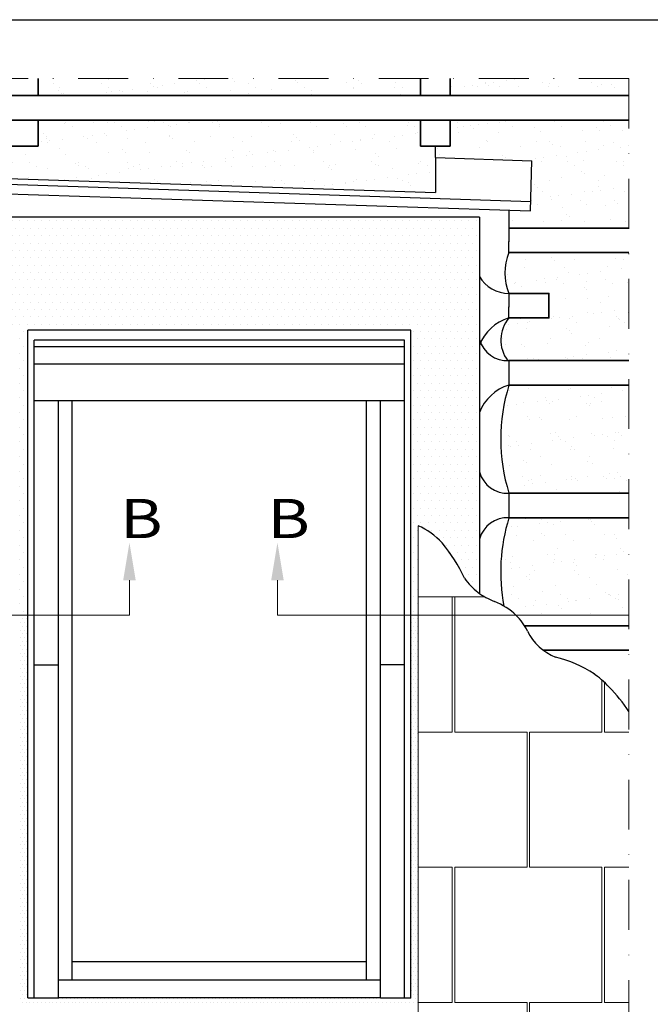
# Model space of a CAD drawing. Units: millimetres. Extents: x 54 to 10017, y 9 to 3285.
# Drawn here: x 414 to 574, y 1258 to 1509 of the extents above; entities that cross this region are included whole.
import ezdxf

# ---------------------------------------------------------------- set-up
doc = ezdxf.new("R2010")
doc.units = ezdxf.units.MM
doc.linetypes.add('DASHDOT', pattern=[25.4, 12.7, -6.35, 0, -6.35])
for name, color, linetype, lineweight in [('VELUX_1', 1, 'Continuous', 9), ('VELUX_3', 3, 'Continuous', 25), ('VELUX_4', 4, 'Continuous', 35), ('VELUX_6DH', 6, 'DASHDOT', 9), ('VELUX_ARROW', 2, 'Continuous', 13), ('VELUX_FLASHING', 3, 'Continuous', 25), ('VELUX_HATCHING', 1, 'Continuous', 9)]:
    doc.layers.add(name, color=color, linetype=linetype, lineweight=lineweight)
for name, color, linetype in [('VELUX_BFX', 9, 'Continuous'), ('VELUX_FRAME', 7, 'Continuous'), ('VELUX_INFO', 6, 'Continuous')]:
    doc.layers.add(name, color=color, linetype=linetype)
doc.styles.add('ROMAND', font='romand.shx', dxfattribs={"width": 1.2, "height": 12.5})
pattern_1 = [(37.5, (104.1557, 58.893), (-0.251973, 7.707295), [0, -6.08, 0, -6.8, 0, -6.5]), (7.5, (104.156, 58.893), (7.07911, 11.288584), [0, -3.28, 0, -5.48, 0, -2.1]), (327.5, (99.2357, 58.893), (12.456567, 0.022636), [0, -2, 0, -7.2, 0, -9.4]), (317.5, (99.236, 58.893), (12.02451, 3.5107), [0, -1, 0, -4.72, 0, -5.4])]

# ---------------------------------------------------------------- blocks, each defined once
blk = doc.blocks.new('*X36')
at = {"color": 0}
for p, q in [((309.09, 2463.1), (309.09, 2463.1)), ((310.06, 2465.06), (310.06, 2465.06)), ((311.04, 2463.1), (311.04, 2463.1)), ((312.01, 2465.06), (312.01, 2465.06)), ((508.3, 2463.1), (508.3, 2463.1)), ((509.28, 2465.06), (509.28, 2465.06)), ((510.26, 2463.1), (510.26, 2463.1)), ((511.23, 2465.06), (511.23, 2465.06)), ((309.09, 2459.2), (309.09, 2459.2)), ((310.06, 2461.15), (310.06, 2461.15)), ((310.06, 2457.24), (310.06, 2457.24)), ((311.04, 2459.2), (311.04, 2459.2)), ((312.01, 2461.15), (312.01, 2461.15)), ((312.01, 2457.24), (312.01, 2457.24)), ((508.3, 2459.2), (508.3, 2459.2)), ((509.28, 2461.15), (509.28, 2461.15)), ((509.28, 2457.24), (509.28, 2457.24)), ((510.26, 2459.2), (510.26, 2459.2)), ((511.23, 2461.15), (511.23, 2461.15)), ((511.23, 2457.24), (511.23, 2457.24)), ((309.09, 2455.29), (309.09, 2455.29)), ((310.06, 2453.34), (310.06, 2453.34)), ((311.04, 2455.29), (311.04, 2455.29)), ((312.01, 2453.34), (312.01, 2453.34)), ((508.3, 2455.29), (508.3, 2455.29)), ((509.28, 2453.34), (509.28, 2453.34)), ((510.26, 2455.29), (510.26, 2455.29)), ((511.23, 2453.34), (511.23, 2453.34)), ((309.09, 2451.39), (309.09, 2451.39)), ((309.09, 2447.48), (309.09, 2447.48)), ((310.06, 2449.43), (310.06, 2449.43)), ((311.04, 2451.39), (311.04, 2451.39)), ((311.04, 2447.48), (311.04, 2447.48)), ((312.01, 2449.43), (312.01, 2449.43)), ((508.3, 2451.39), (508.3, 2451.39)), ((508.3, 2447.48), (508.3, 2447.48)), ((509.28, 2449.43), (509.28, 2449.43)), ((510.26, 2451.39), (510.26, 2451.39)), ((510.26, 2447.48), (510.26, 2447.48)), ((511.23, 2449.43), (511.23, 2449.43)), ((309.09, 2443.57), (309.09, 2443.57)), ((310.06, 2445.53), (310.06, 2445.53)), ((310.06, 2441.62), (310.06, 2441.62)), ((311.04, 2443.57), (311.04, 2443.57)), ((312.01, 2445.53), (312.01, 2445.53)), ((312.01, 2441.62), (312.01, 2441.62)), ((508.3, 2443.57), (508.3, 2443.57)), ((509.28, 2445.53), (509.28, 2445.53)), ((509.28, 2441.62), (509.28, 2441.62)), ((510.26, 2443.57), (510.26, 2443.57)), ((511.23, 2445.53), (511.23, 2445.53)), ((511.23, 2441.62), (511.23, 2441.62)), ((309.09, 2439.67), (309.09, 2439.67)), ((310.06, 2437.71), (310.06, 2437.71)), ((311.04, 2439.67), (311.04, 2439.67)), ((312.01, 2437.71), (312.01, 2437.71)), ((508.3, 2439.67), (508.3, 2439.67)), ((509.28, 2437.71), (509.28, 2437.71)), ((510.26, 2439.67), (510.26, 2439.67)), ((511.23, 2437.71), (511.23, 2437.71)), ((309.09, 2435.76), (309.09, 2435.76)), ((309.09, 2431.85), (309.09, 2431.85)), ((310.06, 2433.81), (310.06, 2433.81)), ((311.04, 2435.76), (311.04, 2435.76)), ((311.04, 2431.85), (311.04, 2431.85)), ((312.01, 2433.81), (312.01, 2433.81)), ((508.3, 2435.76), (508.3, 2435.76)), ((508.3, 2431.85), (508.3, 2431.85)), ((509.28, 2433.81), (509.28, 2433.81)), ((510.26, 2435.76), (510.26, 2435.76)), ((510.26, 2431.85), (510.26, 2431.85)), ((511.23, 2433.81), (511.23, 2433.81)), ((309.09, 2427.95), (309.09, 2427.95)), ((310.06, 2429.9), (310.06, 2429.9)), ((311.04, 2427.95), (311.04, 2427.95)), ((312.01, 2429.9), (312.01, 2429.9)), ((508.3, 2427.95), (508.3, 2427.95)), ((509.28, 2429.9), (509.28, 2429.9)), ((510.26, 2427.95), (510.26, 2427.95)), ((511.23, 2429.9), (511.23, 2429.9)), ((309.09, 2424.04), (309.09, 2424.04)), ((310.06, 2425.99), (310.06, 2425.99)), ((310.06, 2422.09), (310.06, 2422.09)), ((311.04, 2424.04), (311.04, 2424.04)), ((312.01, 2425.99), (312.01, 2425.99)), ((312.01, 2422.09), (312.01, 2422.09)), ((508.3, 2424.04), (508.3, 2424.04)), ((509.28, 2425.99), (509.28, 2425.99)), ((509.28, 2422.09), (509.28, 2422.09)), ((510.26, 2424.04), (510.26, 2424.04)), ((511.23, 2425.99), (511.23, 2425.99)), ((511.23, 2422.09), (511.23, 2422.09)), ((309.09, 2420.14), (309.09, 2420.14)), ((310.06, 2418.18), (310.06, 2418.18)), ((311.04, 2420.14), (311.04, 2420.14)), ((312.01, 2418.18), (312.01, 2418.18)), ((508.3, 2420.14), (508.3, 2420.14)), ((509.28, 2418.18), (509.28, 2418.18)), ((510.26, 2420.14), (510.26, 2420.14)), ((511.23, 2418.18), (511.23, 2418.18)), ((309.09, 2416.23), (309.09, 2416.23)), ((309.09, 2412.32), (309.09, 2412.32)), ((310.06, 2414.28), (310.06, 2414.28)), ((311.04, 2416.23), (311.04, 2416.23)), ((311.04, 2412.32), (311.04, 2412.32)), ((312.01, 2414.28), (312.01, 2414.28)), ((508.3, 2416.23), (508.3, 2416.23)), ((508.3, 2412.32), (508.3, 2412.32)), ((509.28, 2414.28), (509.28, 2414.28)), ((510.26, 2416.23), (510.26, 2416.23)), ((510.26, 2412.32), (510.26, 2412.32)), ((511.23, 2414.28), (511.23, 2414.28)), ((309.09, 2408.42), (309.09, 2408.42)), ((310.06, 2410.37), (310.06, 2410.37)), ((310.06, 2406.46), (310.06, 2406.46)), ((311.04, 2408.42), (311.04, 2408.42)), ((312.01, 2410.37), (312.01, 2410.37)), ((312.01, 2406.46), (312.01, 2406.46)), ((508.3, 2408.42), (508.3, 2408.42)), ((509.28, 2410.37), (509.28, 2410.37)), ((509.28, 2406.46), (509.28, 2406.46)), ((510.26, 2408.42), (510.26, 2408.42)), ((511.23, 2410.37), (511.23, 2410.37)), ((511.23, 2406.46), (511.23, 2406.46)), ((309.09, 2404.51), (309.09, 2404.51)), ((310.06, 2402.56), (310.06, 2402.56)), ((311.04, 2404.51), (311.04, 2404.51)), ((312.01, 2402.56), (312.01, 2402.56)), ((508.3, 2404.51), (508.3, 2404.51)), ((509.28, 2402.56), (509.28, 2402.56)), ((510.26, 2404.51), (510.26, 2404.51)), ((511.23, 2402.56), (511.23, 2402.56)), ((309.09, 2400.6), (309.09, 2400.6)), ((309.09, 2396.7), (309.09, 2396.7)), ((310.06, 2398.65), (310.06, 2398.65)), ((311.04, 2400.6), (311.04, 2400.6)), ((311.04, 2396.7), (311.04, 2396.7)), ((312.01, 2398.65), (312.01, 2398.65)), ((508.3, 2400.6), (508.3, 2400.6)), ((508.3, 2396.7), (508.3, 2396.7)), ((509.28, 2398.65), (509.28, 2398.65)), ((510.26, 2400.6), (510.26, 2400.6)), ((510.26, 2396.7), (510.26, 2396.7)), ((511.23, 2398.65), (511.23, 2398.65)), ((309.09, 2392.79), (309.09, 2392.79)), ((310.06, 2394.74), (310.06, 2394.74)), ((311.04, 2392.79), (311.04, 2392.79)), ((312.01, 2394.74), (312.01, 2394.74)), ((508.3, 2392.79), (508.3, 2392.79)), ((509.28, 2394.74), (509.28, 2394.74)), ((510.26, 2392.79), (510.26, 2392.79)), ((511.23, 2394.74), (511.23, 2394.74)), ((309.09, 2388.89), (309.09, 2388.89)), ((310.06, 2390.84), (310.06, 2390.84)), ((310.06, 2386.93), (310.06, 2386.93)), ((311.04, 2388.89), (311.04, 2388.89)), ((312.01, 2390.84), (312.01, 2390.84)), ((312.01, 2386.93), (312.01, 2386.93)), ((508.3, 2388.89), (508.3, 2388.89)), ((509.28, 2390.84), (509.28, 2390.84)), ((509.28, 2386.93), (509.28, 2386.93)), ((510.26, 2388.89), (510.26, 2388.89)), ((511.23, 2390.84), (511.23, 2390.84)), ((511.23, 2386.93), (511.23, 2386.93)), ((309.09, 2384.98), (309.09, 2384.98)), ((310.06, 2383.03), (310.06, 2383.03)), ((311.04, 2384.98), (311.04, 2384.98)), ((312.01, 2383.03), (312.01, 2383.03)), ((508.3, 2384.98), (508.3, 2384.98)), ((509.28, 2383.03), (509.28, 2383.03)), ((510.26, 2384.98), (510.26, 2384.98)), ((511.23, 2383.03), (511.23, 2383.03)), ((309.09, 2381.07), (309.09, 2381.07)), ((309.09, 2377.17), (309.09, 2377.17)), ((310.06, 2379.12), (310.06, 2379.12)), ((311.04, 2381.07), (311.04, 2381.07)), ((311.04, 2377.17), (311.04, 2377.17)), ((312.01, 2379.12), (312.01, 2379.12)), ((508.3, 2381.07), (508.3, 2381.07)), ((508.3, 2377.17), (508.3, 2377.17)), ((509.28, 2379.12), (509.28, 2379.12)), ((510.26, 2381.07), (510.26, 2381.07)), ((510.26, 2377.17), (510.26, 2377.17)), ((511.23, 2379.12), (511.23, 2379.12)), ((309.09, 2373.26), (309.09, 2373.26)), ((310.06, 2375.21), (310.06, 2375.21)), ((311.04, 2373.26), (311.04, 2373.26)), ((312.01, 2375.21), (312.01, 2375.21)), ((508.3, 2373.26), (508.3, 2373.26)), ((509.28, 2375.21), (509.28, 2375.21)), ((510.26, 2373.26), (510.26, 2373.26)), ((511.23, 2375.21), (511.23, 2375.21)), ((309.09, 2369.35), (309.09, 2369.35)), ((310.06, 2371.31), (310.06, 2371.31)), ((310.06, 2367.4), (310.06, 2367.4)), ((311.04, 2369.35), (311.04, 2369.35)), ((312.01, 2371.31), (312.01, 2371.31)), ((312.01, 2367.4), (312.01, 2367.4)), ((508.3, 2369.35), (508.3, 2369.35)), ((509.28, 2371.31), (509.28, 2371.31)), ((509.28, 2367.4), (509.28, 2367.4)), ((510.26, 2369.35), (510.26, 2369.35)), ((511.23, 2371.31), (511.23, 2371.31)), ((511.23, 2367.4), (511.23, 2367.4)), ((309.09, 2365.45), (309.09, 2365.45)), ((309.09, 2361.54), (309.09, 2361.54)), ((310.06, 2363.49), (310.06, 2363.49)), ((311.04, 2365.45), (311.04, 2365.45)), ((311.04, 2361.54), (311.04, 2361.54)), ((312.01, 2363.49), (312.01, 2363.49)), ((508.3, 2365.45), (508.3, 2365.45)), ((508.3, 2361.54), (508.3, 2361.54)), ((509.28, 2363.49), (509.28, 2363.49)), ((510.26, 2365.45), (510.26, 2365.45)), ((510.26, 2361.54), (510.26, 2361.54)), ((511.23, 2363.49), (511.23, 2363.49)), ((309.09, 2357.64), (309.09, 2357.64)), ((310.06, 2359.59), (310.06, 2359.59)), ((311.04, 2357.64), (311.04, 2357.64)), ((312.01, 2359.59), (312.01, 2359.59)), ((508.3, 2357.64), (508.3, 2357.64)), ((509.28, 2359.59), (509.28, 2359.59)), ((510.26, 2357.64), (510.26, 2357.64)), ((511.23, 2359.59), (511.23, 2359.59)), ((309.09, 2353.73), (309.09, 2353.73)), ((310.06, 2355.68), (310.06, 2355.68)), ((310.06, 2351.78), (310.06, 2351.78)), ((311.04, 2353.73), (311.04, 2353.73)), ((312.01, 2355.68), (312.01, 2355.68)), ((312.01, 2351.78), (312.01, 2351.78)), ((508.3, 2353.73), (508.3, 2353.73)), ((509.28, 2355.68), (509.28, 2355.68)), ((509.28, 2351.78), (509.28, 2351.78)), ((510.26, 2353.73), (510.26, 2353.73)), ((511.23, 2355.68), (511.23, 2355.68)), ((511.23, 2351.78), (511.23, 2351.78)), ((309.09, 2349.82), (309.09, 2349.82)), ((310.06, 2347.87), (310.06, 2347.87)), ((311.04, 2349.82), (311.04, 2349.82)), ((312.01, 2347.87), (312.01, 2347.87)), ((508.3, 2349.82), (508.3, 2349.82)), ((509.28, 2347.87), (509.28, 2347.87)), ((510.26, 2349.82), (510.26, 2349.82)), ((511.23, 2347.87), (511.23, 2347.87)), ((309.09, 2345.92), (309.09, 2345.92)), ((309.09, 2342.01), (309.09, 2342.01)), ((310.06, 2343.96), (310.06, 2343.96)), ((311.04, 2345.92), (311.04, 2345.92)), ((311.04, 2342.01), (311.04, 2342.01)), ((312.01, 2343.96), (312.01, 2343.96)), ((508.3, 2345.92), (508.3, 2345.92)), ((508.3, 2342.01), (508.3, 2342.01)), ((509.28, 2343.96), (509.28, 2343.96)), ((510.26, 2345.92), (510.26, 2345.92)), ((510.26, 2342.01), (510.26, 2342.01)), ((511.23, 2343.96), (511.23, 2343.96)), ((309.09, 2338.1), (309.09, 2338.1)), ((310.06, 2340.06), (310.06, 2340.06)), ((311.04, 2338.1), (311.04, 2338.1)), ((312.01, 2340.06), (312.01, 2340.06)), ((508.3, 2338.1), (508.3, 2338.1)), ((509.28, 2340.06), (509.28, 2340.06)), ((510.26, 2338.1), (510.26, 2338.1)), ((511.23, 2340.06), (511.23, 2340.06)), ((309.09, 2334.2), (309.09, 2334.2)), ((310.06, 2336.15), (310.06, 2336.15)), ((310.06, 2332.24), (310.06, 2332.24)), ((311.04, 2334.2), (311.04, 2334.2)), ((312.01, 2336.15), (312.01, 2336.15)), ((312.01, 2332.24), (312.01, 2332.24)), ((508.3, 2334.2), (508.3, 2334.2)), ((509.28, 2336.15), (509.28, 2336.15)), ((509.28, 2332.24), (509.28, 2332.24)), ((510.26, 2334.2), (510.26, 2334.2)), ((511.23, 2336.15), (511.23, 2336.15)), ((511.23, 2332.24), (511.23, 2332.24)), ((309.09, 2330.29), (309.09, 2330.29)), ((309.09, 2326.39), (309.09, 2326.39)), ((310.06, 2328.34), (310.06, 2328.34)), ((311.04, 2330.29), (311.04, 2330.29)), ((311.04, 2326.39), (311.04, 2326.39)), ((312.01, 2328.34), (312.01, 2328.34)), ((508.3, 2330.29), (508.3, 2330.29)), ((508.3, 2326.39), (508.3, 2326.39)), ((509.28, 2328.34), (509.28, 2328.34)), ((510.26, 2330.29), (510.26, 2330.29)), ((510.26, 2326.39), (510.26, 2326.39)), ((511.23, 2328.34), (511.23, 2328.34)), ((309.09, 2322.48), (309.09, 2322.48)), ((310.06, 2324.43), (310.06, 2324.43)), ((311.04, 2322.48), (311.04, 2322.48)), ((312.01, 2324.43), (312.01, 2324.43)), ((508.3, 2322.48), (508.3, 2322.48)), ((509.28, 2324.43), (509.28, 2324.43)), ((510.26, 2322.48), (510.26, 2322.48)), ((511.23, 2324.43), (511.23, 2324.43)), ((309.09, 2318.57), (309.09, 2318.57)), ((310.06, 2320.53), (310.06, 2320.53)), ((310.06, 2316.62), (310.06, 2316.62)), ((311.04, 2318.57), (311.04, 2318.57)), ((312.01, 2320.53), (312.01, 2320.53)), ((312.01, 2316.62), (312.01, 2316.62)), ((508.3, 2318.57), (508.3, 2318.57)), ((509.28, 2320.53), (509.28, 2320.53)), ((509.28, 2316.62), (509.28, 2316.62)), ((510.26, 2318.57), (510.26, 2318.57)), ((511.23, 2320.53), (511.23, 2320.53)), ((511.23, 2316.62), (511.23, 2316.62)), ((309.09, 2314.67), (309.09, 2314.67)), ((310.06, 2312.71), (310.06, 2312.71)), ((311.04, 2314.67), (311.04, 2314.67)), ((312.01, 2312.71), (312.01, 2312.71)), ((508.3, 2314.67), (508.3, 2314.67)), ((509.28, 2312.71), (509.28, 2312.71)), ((510.26, 2314.67), (510.26, 2314.67)), ((511.23, 2312.71), (511.23, 2312.71)), ((309.09, 2310.76), (309.09, 2310.76)), ((309.09, 2306.85), (309.09, 2306.85)), ((310.06, 2308.81), (310.06, 2308.81)), ((311.04, 2310.76), (311.04, 2310.76)), ((311.04, 2306.85), (311.04, 2306.85)), ((312.01, 2308.81), (312.01, 2308.81)), ((508.3, 2310.76), (508.3, 2310.76)), ((508.3, 2306.85), (508.3, 2306.85)), ((509.28, 2308.81), (509.28, 2308.81)), ((510.26, 2310.76), (510.26, 2310.76)), ((510.26, 2306.85), (510.26, 2306.85)), ((511.23, 2308.81), (511.23, 2308.81)), ((309.09, 2302.95), (309.09, 2302.95)), ((310.06, 2304.9), (310.06, 2304.9)), ((311.04, 2302.95), (311.04, 2302.95)), ((312.01, 2304.9), (312.01, 2304.9)), ((508.3, 2302.95), (508.3, 2302.95)), ((509.28, 2304.9), (509.28, 2304.9)), ((510.26, 2302.95), (510.26, 2302.95)), ((511.23, 2304.9), (511.23, 2304.9)), ((309.09, 2299.04), (309.09, 2299.04)), ((310.06, 2300.99), (310.06, 2300.99)), ((310.06, 2297.09), (310.06, 2297.09)), ((311.04, 2299.04), (311.04, 2299.04)), ((312.01, 2300.99), (312.01, 2300.99)), ((312.01, 2297.09), (312.01, 2297.09)), ((508.3, 2299.04), (508.3, 2299.04)), ((509.28, 2300.99), (509.28, 2300.99)), ((509.28, 2297.09), (509.28, 2297.09)), ((510.26, 2299.04), (510.26, 2299.04)), ((511.23, 2300.99), (511.23, 2300.99)), ((511.23, 2297.09), (511.23, 2297.09)), ((309.09, 2295.14), (309.09, 2295.14)), ((309.09, 2291.23), (309.09, 2291.23)), ((310.06, 2293.18), (310.06, 2293.18)), ((311.04, 2295.14), (311.04, 2295.14)), ((311.04, 2291.23), (311.04, 2291.23)), ((312.01, 2293.18), (312.01, 2293.18)), ((508.3, 2295.14), (508.3, 2295.14)), ((508.3, 2291.23), (508.3, 2291.23)), ((509.28, 2293.18), (509.28, 2293.18)), ((510.26, 2295.14), (510.26, 2295.14)), ((510.26, 2291.23), (510.26, 2291.23)), ((511.23, 2293.18), (511.23, 2293.18)), ((309.09, 2287.32), (309.09, 2287.32)), ((310.06, 2289.28), (310.06, 2289.28)), ((311.04, 2287.32), (311.04, 2287.32)), ((312.01, 2289.28), (312.01, 2289.28)), ((508.3, 2287.32), (508.3, 2287.32)), ((509.28, 2289.28), (509.28, 2289.28)), ((510.26, 2287.32), (510.26, 2287.32)), ((511.23, 2289.28), (511.23, 2289.28)), ((309.09, 2283.42), (309.09, 2283.42)), ((310.06, 2285.37), (310.06, 2285.37)), ((310.06, 2281.46), (310.06, 2281.46)), ((311.04, 2283.42), (311.04, 2283.42)), ((312.01, 2285.37), (312.01, 2285.37)), ((312.01, 2281.46), (312.01, 2281.46)), ((508.3, 2283.42), (508.3, 2283.42)), ((509.28, 2285.37), (509.28, 2285.37)), ((509.28, 2281.46), (509.28, 2281.46)), ((510.26, 2283.42), (510.26, 2283.42)), ((511.23, 2285.37), (511.23, 2285.37)), ((511.23, 2281.46), (511.23, 2281.46)), ((309.09, 2279.51), (309.09, 2279.51)), ((310.06, 2277.56), (310.06, 2277.56)), ((311.04, 2279.51), (311.04, 2279.51)), ((312.01, 2277.56), (312.01, 2277.56)), ((508.3, 2279.51), (508.3, 2279.51)), ((509.28, 2277.56), (509.28, 2277.56)), ((510.26, 2279.51), (510.26, 2279.51)), ((511.23, 2277.56), (511.23, 2277.56)), ((309.09, 2275.6), (309.09, 2275.6)), ((309.09, 2271.7), (309.09, 2271.7)), ((310.06, 2273.65), (310.06, 2273.65)), ((311.04, 2275.6), (311.04, 2275.6)), ((311.04, 2271.7), (311.04, 2271.7)), ((312.01, 2273.65), (312.01, 2273.65)), ((312.99, 2271.7), (312.99, 2271.7)), ((314.94, 2271.7), (314.94, 2271.7)), ((316.9, 2271.7), (316.9, 2271.7)), ((318.85, 2271.7), (318.85, 2271.7)), ((320.8, 2271.7), (320.8, 2271.7)), ((322.76, 2271.7), (322.76, 2271.7)), ((324.71, 2271.7), (324.71, 2271.7)), ((326.66, 2271.7), (326.66, 2271.7)), ((328.62, 2271.7), (328.62, 2271.7)), ((330.57, 2271.7), (330.57, 2271.7)), ((332.52, 2271.7), (332.52, 2271.7)), ((334.48, 2271.7), (334.48, 2271.7)), ((336.43, 2271.7), (336.43, 2271.7)), ((338.38, 2271.7), (338.38, 2271.7)), ((340.34, 2271.7), (340.34, 2271.7)), ((342.29, 2271.7), (342.29, 2271.7)), ((344.24, 2271.7), (344.24, 2271.7)), ((346.19, 2271.7), (346.19, 2271.7)), ((348.15, 2271.7), (348.15, 2271.7)), ((350.1, 2271.7), (350.1, 2271.7)), ((352.05, 2271.7), (352.05, 2271.7)), ((354.01, 2271.7), (354.01, 2271.7)), ((355.96, 2271.7), (355.96, 2271.7)), ((357.91, 2271.7), (357.91, 2271.7)), ((359.87, 2271.7), (359.87, 2271.7)), ((361.82, 2271.7), (361.82, 2271.7)), ((363.77, 2271.7), (363.77, 2271.7)), ((365.73, 2271.7), (365.73, 2271.7)), ((367.68, 2271.7), (367.68, 2271.7)), ((369.63, 2271.7), (369.63, 2271.7)), ((371.59, 2271.7), (371.59, 2271.7)), ((373.54, 2271.7), (373.54, 2271.7)), ((375.49, 2271.7), (375.49, 2271.7)), ((377.44, 2271.7), (377.44, 2271.7)), ((379.4, 2271.7), (379.4, 2271.7)), ((381.35, 2271.7), (381.35, 2271.7)), ((383.3, 2271.7), (383.3, 2271.7)), ((385.26, 2271.7), (385.26, 2271.7)), ((387.21, 2271.7), (387.21, 2271.7)), ((389.16, 2271.7), (389.16, 2271.7)), ((391.12, 2271.7), (391.12, 2271.7)), ((393.07, 2271.7), (393.07, 2271.7)), ((395.02, 2271.7), (395.02, 2271.7)), ((396.98, 2271.7), (396.98, 2271.7)), ((398.93, 2271.7), (398.93, 2271.7)), ((400.88, 2271.7), (400.88, 2271.7)), ((402.84, 2271.7), (402.84, 2271.7)), ((404.79, 2271.7), (404.79, 2271.7)), ((406.74, 2271.7), (406.74, 2271.7)), ((408.69, 2271.7), (408.69, 2271.7)), ((410.65, 2271.7), (410.65, 2271.7)), ((412.6, 2271.7), (412.6, 2271.7)), ((414.55, 2271.7), (414.55, 2271.7)), ((416.51, 2271.7), (416.51, 2271.7)), ((418.46, 2271.7), (418.46, 2271.7)), ((420.41, 2271.7), (420.41, 2271.7)), ((422.37, 2271.7), (422.37, 2271.7)), ((424.32, 2271.7), (424.32, 2271.7)), ((426.27, 2271.7), (426.27, 2271.7)), ((428.23, 2271.7), (428.23, 2271.7)), ((430.18, 2271.7), (430.18, 2271.7)), ((432.13, 2271.7), (432.13, 2271.7)), ((434.09, 2271.7), (434.09, 2271.7)), ((436.04, 2271.7), (436.04, 2271.7)), ((437.99, 2271.7), (437.99, 2271.7)), ((439.94, 2271.7), (439.94, 2271.7)), ((441.9, 2271.7), (441.9, 2271.7)), ((443.85, 2271.7), (443.85, 2271.7)), ((445.8, 2271.7), (445.8, 2271.7)), ((447.76, 2271.7), (447.76, 2271.7)), ((449.71, 2271.7), (449.71, 2271.7)), ((451.66, 2271.7), (451.66, 2271.7)), ((453.62, 2271.7), (453.62, 2271.7)), ((455.57, 2271.7), (455.57, 2271.7)), ((457.52, 2271.7), (457.52, 2271.7)), ((459.48, 2271.7), (459.48, 2271.7)), ((461.43, 2271.7), (461.43, 2271.7)), ((463.38, 2271.7), (463.38, 2271.7)), ((465.34, 2271.7), (465.34, 2271.7)), ((467.29, 2271.7), (467.29, 2271.7)), ((469.24, 2271.7), (469.24, 2271.7)), ((471.19, 2271.7), (471.19, 2271.7)), ((473.15, 2271.7), (473.15, 2271.7)), ((475.1, 2271.7), (475.1, 2271.7)), ((477.05, 2271.7), (477.05, 2271.7)), ((479.01, 2271.7), (479.01, 2271.7)), ((480.96, 2271.7), (480.96, 2271.7)), ((482.91, 2271.7), (482.91, 2271.7)), ((484.87, 2271.7), (484.87, 2271.7)), ((486.82, 2271.7), (486.82, 2271.7)), ((488.77, 2271.7), (488.77, 2271.7)), ((490.73, 2271.7), (490.73, 2271.7)), ((492.68, 2271.7), (492.68, 2271.7)), ((494.63, 2271.7), (494.63, 2271.7)), ((496.59, 2271.7), (496.59, 2271.7)), ((498.54, 2271.7), (498.54, 2271.7)), ((500.49, 2271.7), (500.49, 2271.7)), ((502.44, 2271.7), (502.44, 2271.7)), ((504.4, 2271.7), (504.4, 2271.7)), ((506.35, 2271.7), (506.35, 2271.7)), ((508.3, 2275.6), (508.3, 2275.6)), ((508.3, 2271.7), (508.3, 2271.7)), ((509.28, 2273.65), (509.28, 2273.65)), ((510.26, 2275.6), (510.26, 2275.6)), ((510.26, 2271.7), (510.26, 2271.7)), ((511.23, 2273.65), (511.23, 2273.65)), ((310.06, 2269.74), (310.06, 2269.74)), ((312.01, 2269.74), (312.01, 2269.74)), ((313.97, 2269.74), (313.97, 2269.74)), ((315.92, 2269.74), (315.92, 2269.74)), ((317.87, 2269.74), (317.87, 2269.74)), ((319.83, 2269.74), (319.83, 2269.74)), ((321.78, 2269.74), (321.78, 2269.74)), ((323.73, 2269.74), (323.73, 2269.74)), ((325.69, 2269.74), (325.69, 2269.74)), ((327.64, 2269.74), (327.64, 2269.74)), ((329.59, 2269.74), (329.59, 2269.74)), ((331.55, 2269.74), (331.55, 2269.74)), ((333.5, 2269.74), (333.5, 2269.74)), ((335.45, 2269.74), (335.45, 2269.74)), ((337.41, 2269.74), (337.41, 2269.74)), ((339.36, 2269.74), (339.36, 2269.74)), ((341.31, 2269.74), (341.31, 2269.74)), ((343.26, 2269.74), (343.26, 2269.74)), ((345.22, 2269.74), (345.22, 2269.74)), ((347.17, 2269.74), (347.17, 2269.74)), ((349.12, 2269.74), (349.12, 2269.74)), ((351.08, 2269.74), (351.08, 2269.74)), ((353.03, 2269.74), (353.03, 2269.74)), ((354.98, 2269.74), (354.98, 2269.74)), ((356.94, 2269.74), (356.94, 2269.74)), ((358.89, 2269.74), (358.89, 2269.74)), ((360.84, 2269.74), (360.84, 2269.74)), ((362.8, 2269.74), (362.8, 2269.74)), ((364.75, 2269.74), (364.75, 2269.74)), ((366.7, 2269.74), (366.7, 2269.74)), ((368.66, 2269.74), (368.66, 2269.74)), ((370.61, 2269.74), (370.61, 2269.74)), ((372.56, 2269.74), (372.56, 2269.74)), ((374.51, 2269.74), (374.51, 2269.74)), ((376.47, 2269.74), (376.47, 2269.74)), ((378.42, 2269.74), (378.42, 2269.74)), ((380.37, 2269.74), (380.37, 2269.74)), ((382.33, 2269.74), (382.33, 2269.74)), ((384.28, 2269.74), (384.28, 2269.74)), ((386.23, 2269.74), (386.23, 2269.74)), ((388.19, 2269.74), (388.19, 2269.74)), ((390.14, 2269.74), (390.14, 2269.74)), ((392.09, 2269.74), (392.09, 2269.74)), ((394.05, 2269.74), (394.05, 2269.74)), ((396, 2269.74), (396, 2269.74)), ((397.95, 2269.74), (397.95, 2269.74)), ((399.91, 2269.74), (399.91, 2269.74)), ((401.86, 2269.74), (401.86, 2269.74)), ((403.81, 2269.74), (403.81, 2269.74)), ((405.76, 2269.74), (405.76, 2269.74)), ((407.72, 2269.74), (407.72, 2269.74)), ((409.67, 2269.74), (409.67, 2269.74)), ((411.62, 2269.74), (411.62, 2269.74)), ((413.58, 2269.74), (413.58, 2269.74)), ((415.53, 2269.74), (415.53, 2269.74)), ((417.48, 2269.74), (417.48, 2269.74)), ((419.44, 2269.74), (419.44, 2269.74)), ((421.39, 2269.74), (421.39, 2269.74)), ((423.34, 2269.74), (423.34, 2269.74)), ((425.3, 2269.74), (425.3, 2269.74)), ((427.25, 2269.74), (427.25, 2269.74)), ((429.2, 2269.74), (429.2, 2269.74)), ((431.16, 2269.74), (431.16, 2269.74)), ((433.11, 2269.74), (433.11, 2269.74)), ((435.06, 2269.74), (435.06, 2269.74)), ((437.01, 2269.74), (437.01, 2269.74)), ((438.97, 2269.74), (438.97, 2269.74)), ((440.92, 2269.74), (440.92, 2269.74)), ((442.87, 2269.74), (442.87, 2269.74)), ((444.83, 2269.74), (444.83, 2269.74)), ((446.78, 2269.74), (446.78, 2269.74)), ((448.73, 2269.74), (448.73, 2269.74)), ((450.69, 2269.74), (450.69, 2269.74)), ((452.64, 2269.74), (452.64, 2269.74)), ((454.59, 2269.74), (454.59, 2269.74)), ((456.55, 2269.74), (456.55, 2269.74)), ((458.5, 2269.74), (458.5, 2269.74)), ((460.45, 2269.74), (460.45, 2269.74)), ((462.41, 2269.74), (462.41, 2269.74)), ((464.36, 2269.74), (464.36, 2269.74)), ((466.31, 2269.74), (466.31, 2269.74)), ((468.26, 2269.74), (468.26, 2269.74)), ((470.22, 2269.74), (470.22, 2269.74)), ((472.17, 2269.74), (472.17, 2269.74)), ((474.12, 2269.74), (474.12, 2269.74)), ((476.08, 2269.74), (476.08, 2269.74)), ((478.03, 2269.74), (478.03, 2269.74)), ((479.98, 2269.74), (479.98, 2269.74)), ((481.94, 2269.74), (481.94, 2269.74)), ((483.89, 2269.74), (483.89, 2269.74)), ((485.84, 2269.74), (485.84, 2269.74)), ((487.8, 2269.74), (487.8, 2269.74)), ((489.75, 2269.74), (489.75, 2269.74)), ((491.7, 2269.74), (491.7, 2269.74)), ((493.66, 2269.74), (493.66, 2269.74)), ((495.61, 2269.74), (495.61, 2269.74)), ((497.56, 2269.74), (497.56, 2269.74)), ((499.51, 2269.74), (499.51, 2269.74)), ((501.47, 2269.74), (501.47, 2269.74)), ((503.42, 2269.74), (503.42, 2269.74)), ((505.37, 2269.74), (505.37, 2269.74)), ((507.33, 2269.74), (507.33, 2269.74)), ((509.28, 2269.74), (509.28, 2269.74)), ((511.23, 2269.74), (511.23, 2269.74))]:
    blk.add_line(p, q, dxfattribs=at)

msp = doc.modelspace()

# ---------------------------------------------------------------- hatches: boundary and pattern name
at = {"layer": 'VELUX_HATCHING'}
h = msp.add_hatch(dxfattribs=at)
h.set_pattern_fill('AR-SAND', color=256, scale=4, style=0)
h.set_pattern_definition(pattern_1)
h.paths.add_polyline_path([(519.39, 1476.7), (515.64, 1476.7), (515.64, 1483.34), (418.22, 1483.34), (418.22, 1476.7), (410.72, 1476.7), (410.72, 1483.34), (373.17, 1483.34), (373.17, 1469.63), (519.4, 1464.89), (519.39, 1473.81), (519.39, 1473.81)])
h.paths.add_polyline_path([(373.17, 1483.34), (313.43, 1483.34), (313.43, 1476.7), (309.69, 1476.7), (309.69, 1472.88, 0.002906), (310.44, 1471.67), (373.17, 1469.63)])
h.paths.add_polyline_path([(515.64, 1493.89), (418.22, 1493.89), (418.22, 1489.59), (515.64, 1489.59)])
h.paths.add_polyline_path([(410.72, 1493.89), (373.17, 1493.89), (373.17, 1489.59), (410.72, 1489.59)])
h.paths.add_polyline_path([(373.17, 1493.89), (313.43, 1493.89), (313.43, 1489.59), (373.17, 1489.59)])
h.paths.add_polyline_path([(568.67, 1493.89), (523.14, 1493.89), (523.14, 1489.59), (568.67, 1489.59)])
h = msp.add_hatch(dxfattribs=at)
h.set_pattern_fill('AR-SAND', color=256, scale=4, style=0)
h.set_pattern_definition(pattern_1)
h.paths.add_polyline_path([(568.67, 1415.84), (538.13, 1415.84, 0.152799), (538.13, 1388.34), (568.67, 1388.34)])
h.paths.add_polyline_path([(568.67, 1449.59), (538.13, 1449.59, 0.203059), (538.13, 1439.22), (548.31, 1439.22), (548.31, 1432.97), (538.13, 1432.97, 0.351308), (537.83, 1422.08, 0.010218), (538.13, 1422.09), (568.67, 1422.09)])
h.paths.add_polyline_path([(568.67, 1382.09), (538.12, 1382.09, 0.124142), (536.86, 1359.61, -0.059086), (539.93, 1357.29), (568.67, 1357.29)])
h.paths.add_polyline_path([(568.67, 1483.34), (523.14, 1483.34), (523.14, 1476.7), (519.39, 1476.7), (519.39, 1473.81), (543.98, 1472.96), (543.66, 1460.2), (538.13, 1460.38), (538.13, 1455.84), (568.67, 1455.84)])
h = msp.add_hatch(dxfattribs=at)
h.set_pattern_fill('DOTS', color=256, scale=30, style=0)
h.set_pattern_definition([(0, (104.1557, 58.8928), (0.9375, 1.875), [0, -1.875])])
h.paths.add_polyline_path([(530.63, 1458.59), (419.62, 1458.59), (373.17, 1458.59), (373.17, 1429.84), (413.39, 1429.84), (413.39, 1357.29), (415.64, 1357.29), (415.64, 1429.84), (513.14, 1429.84), (513.14, 1357.29), (515.01, 1357.29), (515.01, 1380.07, -0.108726), (521.1, 1375.67, -0.071417), (526.8, 1366.68, 0.079119), (530.25, 1363.11, 0.007007), (530.63, 1362.83)])

# ---------------------------------------------------------------- linework, layer by layer
at = {"layer": 'VELUX_1'}
for p, q in [((515.01, 1116.52), (515.01, 1380.07)), ((515.01, 1361.93), (532.07, 1361.93)), ((523.7, 1327.47), (523.7, 1361.93)), ((524.32, 1327.47), (524.32, 1361.93)), ((561.82, 1327.47), (561.82, 1340.78)), ((562.45, 1327.47), (562.45, 1340.21)), ((523.7, 1327.47), (515.01, 1327.47)), ((542.76, 1327.47), (524.32, 1327.47)), ((542.76, 1293.12), (542.76, 1327.47)), ((543.39, 1293.12), (543.39, 1327.47)), ((543.39, 1327.47), (561.82, 1327.47)), ((562.45, 1327.47), (568.67, 1327.47)), ((523.7, 1293.12), (515.01, 1293.12)), ((523.7, 1258.66), (523.7, 1293.12)), ((524.32, 1258.66), (524.32, 1293.12)), ((542.76, 1293.12), (524.32, 1293.12)), ((543.39, 1293.12), (561.82, 1293.12)), ((561.82, 1258.66), (561.82, 1293.12)), ((562.45, 1258.66), (562.45, 1293.12)), ((562.45, 1293.12), (568.67, 1293.12)), ((523.7, 1258.66), (515.01, 1258.66)), ((542.76, 1258.66), (524.32, 1258.66)), ((542.76, 1224.3), (542.76, 1258.66)), ((543.39, 1258.66), (561.82, 1258.66)), ((543.39, 1224.3), (543.39, 1258.66)), ((562.45, 1258.66), (568.67, 1258.66))]:
    msp.add_line(p, q, dxfattribs=at)
at = {"layer": 'VELUX_3'}
for p, q in [((513.14, 1429.84), (415.64, 1429.84)), ((415.64, 1259.84), (415.64, 1429.84)), ((513.14, 1259.84), (513.14, 1429.84)), ((511.51, 1427.34), (417.26, 1427.34)), ((417.26, 1259.84), (417.26, 1427.34)), ((511.51, 1259.84), (511.51, 1427.34)), ((511.51, 1425.59), (417.26, 1425.59)), ((511.51, 1421.22), (417.26, 1421.22)), ((511.51, 1411.84), (417.26, 1411.84)), ((423.39, 1259.84), (423.39, 1411.84)), ((426.89, 1264.47), (426.89, 1411.84)), ((501.89, 1264.47), (501.89, 1411.84)), ((505.39, 1259.84), (505.39, 1411.84)), ((417.26, 1344.63), (423.39, 1344.63)), ((511.51, 1344.63), (505.39, 1344.63)), ((426.89, 1269.09), (501.89, 1269.09)), ((423.39, 1264.47), (505.39, 1264.47)), ((415.64, 1259.84), (423.39, 1259.84)), ((505.39, 1259.84), (423.39, 1259.84)), ((505.39, 1259.84), (513.14, 1259.84))]:
    msp.add_line(p, q, dxfattribs=at)
at = {"layer": 'VELUX_4'}
for points in [[(418.22, 1489.59), (418.22, 1493.89)], [(515.64, 1489.59), (515.64, 1493.89)], [(523.14, 1489.59), (523.14, 1493.89)], [(301.19, 1489.59), (568.67, 1489.59)], [(303.99, 1483.34), (568.67, 1483.34)], [(418.22, 1483.34), (418.22, 1476.7), (410.72, 1476.7), (410.72, 1483.34)], [(523.14, 1483.34), (523.14, 1476.7), (515.64, 1476.7), (515.64, 1483.34)], [(538.13, 1455.84), (568.67, 1455.84)], [(538.13, 1449.59), (568.67, 1449.59)], [(538.13, 1439.22), (548.31, 1439.22), (548.31, 1432.97), (538.13, 1432.97)], [(538.13, 1422.09), (568.67, 1422.09)], [(538.13, 1415.84), (568.67, 1415.84)], [(538.13, 1388.34), (568.67, 1388.34)], [(538.13, 1382.09), (568.67, 1382.09)], [(542.11, 1354.59), (568.67, 1354.59)], [(546.9, 1348.34), (568.67, 1348.34)]]:
    msp.add_lwpolyline(points, dxfattribs=at)
at = {"layer": 'VELUX_6DH'}
for q in [(279.16, 1493.89), (568.67, 1115.6)]:
    msp.add_line((568.67, 1493.89), q, dxfattribs=at)
at = {"layer": 'VELUX_ARROW'}
for p, q in [((441.49, 1366.18), (441.49, 1357.29)), ((479.18, 1366.18), (479.18, 1357.29)), ((379.43, 1357.29), (441.49, 1357.29)), ((479.18, 1357.29), (568.67, 1357.29))]:
    msp.add_line(p, q, dxfattribs=at)
for points in [[(439.89, 1366.18), (443.09, 1366.18), (441.49, 1375.78)], [(477.58, 1366.18), (480.78, 1366.18), (479.18, 1375.78)]]:
    msp.add_solid(points, dxfattribs=at)
at = {"layer": 'VELUX_BFX'}
for p, q in [((538.13, 1460.38), (538.13, 1452.32)), ((538.13, 1449.59), (538.13, 1452.43)), ((538.13, 1439.22), (538.13, 1435.69)), ((538.13, 1432.97), (538.13, 1435.81)), ((538.13, 1422.09), (538.13, 1415.84)), ((538.13, 1388.34), (538.13, 1382.09))]:
    msp.add_line(p, q, dxfattribs=at)
for centre, radius, start, end in [((550.37, 1444.4), 13.3, 157.0433, 202.9567), ((538.08, 1447.83), 8.62, 210.185, 270.3139), ((541.42, 1421.91), 11.53, 106.5933, 159.2903), ((544.77, 1427.34), 8.71, 139.715, 217.1421), ((537.7, 1429.39), 7.31, 194.972, 273.3715), ((541.42, 1404.79), 11.53, 106.5933, 159.2903), ((582.07, 1402.09), 46.04, 162.6249, 197.3751), ((537.7, 1395.64), 7.31, 194.972, 273.3715), ((537.7, 1374.79), 7.31, 86.6285, 165.028), ((582.07, 1368.35), 46.04, 162.6249, 190.9473)]:
    msp.add_arc(centre, radius, start, end, dxfattribs=at)
at = {"layer": 'VELUX_FLASHING'}
for p, q in [((519.39, 1473.81), (519.39, 1476.7)), ((310.44, 1471.67), (519.4, 1464.89)), ((519.39, 1473.81), (519.4, 1464.89)), ((519.4, 1473.81), (543.98, 1472.96)), ((543.66, 1460.2), (543.98, 1472.96)), ((313.04, 1467.69), (543.66, 1460.2)), ((430.88, 1458.59), (319.87, 1458.59)), ((530.63, 1458.59), (419.62, 1458.59)), ((530.63, 1458.59), (530.63, 1362.83))]:
    msp.add_line(p, q, dxfattribs=at)
at = {"layer": 'VELUX_FLASHING', "color": 1}
msp.add_line((311.31, 1470.29), (543.74, 1462.64), dxfattribs=at)
at = {"layer": 'VELUX_FRAME', "color": 3}
msp.add_lwpolyline([(229.16, 93.89), (229.16, 1508.89), (2179.16, 1508.89), (2179.16, 93.89)], close=True, dxfattribs=at)
at = {"layer": 'VELUX_FRAME'}
msp.add_lwpolyline([(229.16, 93.89), (229.16, 1508.89), (2179.16, 1508.89), (2179.16, 93.89)], close=True, dxfattribs=at)
at = {"layer": 'VELUX_INFO'}
for centre, radius, start, end in [((508.07, 1364.04), 17.46, 41.7778, 66.5986), ((492.62, 1351.31), 37.48, 24.215, 40.5548), ((539.72, 1375.71), 15.76, 214.9672, 233.0622), ((540.56, 1376.68), 17.04, 232.7443, 249.0093), ((528.62, 1345.54), 16.31, 45.7706, 69.0117), ((530.08, 1347.09), 14.18, 25.7801, 45.6453), ((554.85, 1359.02), 13.31, 205.6571, 248.5842), ((542.2, 1315.43), 32.16, 56.7225, 75.9792), ((546.86, 1323.51), 22.84, 42.6734, 56.2647), ((536.73, 1312.3), 37.91, 32.6039, 44.7485)]:
    msp.add_arc(centre, radius, start, end, dxfattribs=at)

# ---------------------------------------------------------------- block references
at = {"layer": 'VELUX_HATCHING', "linetype": 'Continuous', "xscale": 0.5, "yscale": 0.5, "zscale": 0.5}
msp.add_blockref('*X36', (259.16, 123.89), dxfattribs=at)

# ---------------------------------------------------------------- texts
at = {"layer": 'VELUX_3', "color": 4, "style": 'ROMAND', "width": 1.2}
for p in [(439.16, 1376.9), (476.68, 1376.9)]:
    msp.add_text('B', height=10, dxfattribs=at).set_placement(p)

doc.saveas('drawing.dxf')
